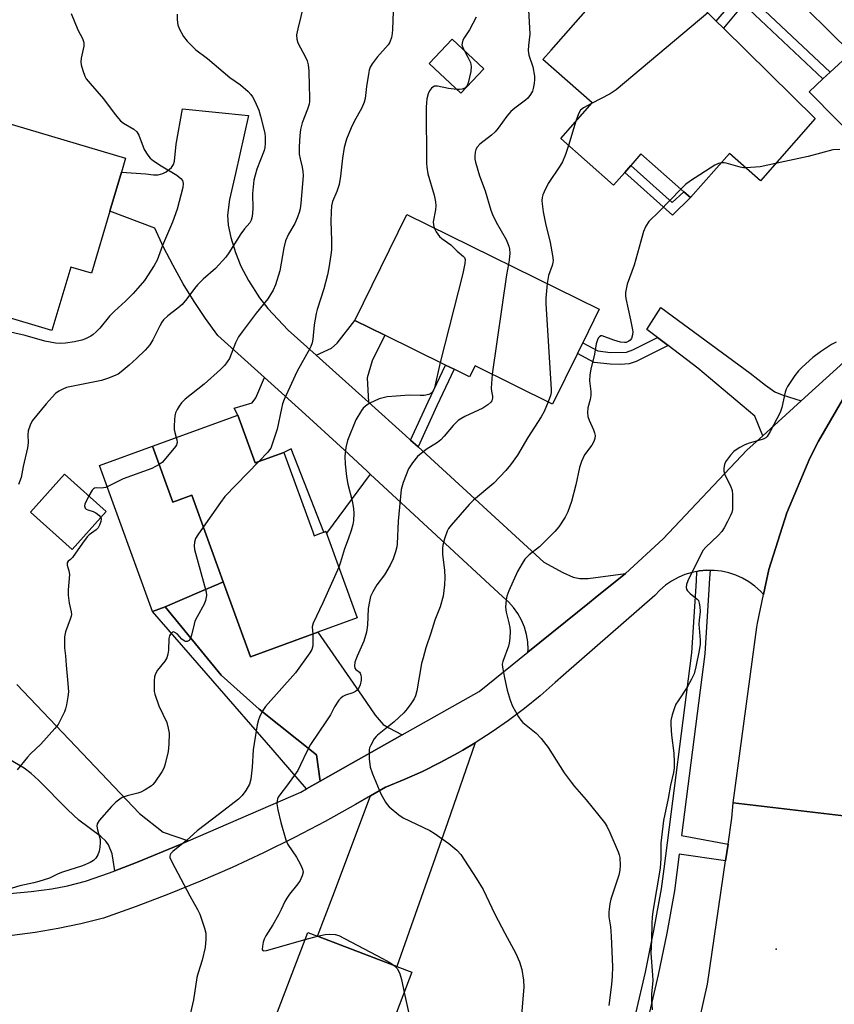
# Model space of a CAD drawing. Units: inches. Extents: x 1315759 to 1321760, y 493449 to 497449.
# Drawn here: x 1316203 to 1316434, y 496264 to 496544 of the extents above; entities that cross this region are included whole.
import ezdxf

# ---------------------------------------------------------------- set-up
doc = ezdxf.new("R2010")
doc.units = ezdxf.units.IN
doc.header["$MEASUREMENT"] = 0
for name, color, linetype in [('BLDG-Footprint', 5, 'Continuous'), ('CULTRL-Pad', 6, 'Continuous'), ('ELEV-Spot Elevation', 7, 'Continuous'), ('TRANS-Driveway', 251, 'Continuous'), ('TRANS-Non Street Sidewalk', 7, 'Continuous'), ('TRANS-Road', 130, 'Continuous'), ('TRANS-Street Sidewalk', 7, 'Continuous'), ('Undefined', 1, 'Continuous')]:
    doc.layers.add(name, color=color, linetype=linetype)

msp = doc.modelspace()

# ---------------------------------------------------------------- linework, layer by layer
at = {"layer": 'BLDG-Footprint'}
for points, elevation in [([(1316428.99, 496515.61), (1316413.43, 496497.87), (1316404.63, 496505.63), (1316393.53, 496493.05), (1316391.63, 496494.72), (1316379.41, 496505.5), (1316376.54, 496502.24), (1316374.78, 496500.25), (1316371.6, 496496.64), (1316356.57, 496509.9), (1316365.5, 496520.02), (1316351.48, 496532.38), (1316353.84, 496535.05), (1316365.77, 496548.58), (1316380.06, 496564.77), (1316395.65, 496551.02), (1316394.42, 496549.64), (1316400.85, 496543.31), (1316402.86, 496541.33)], 364.37), ([(1316334.67, 496529.74), (1316328.14, 496522.77), (1316319.15, 496531.19), (1316325.68, 496538.16)], 367.96), ([(1316228.27, 496489.24), (1316223, 496471.52), (1316217.12, 496473.27), (1316211.77, 496455.27), (1316182.81, 496463.87), (1316186.52, 496476.35), (1316190.23, 496488.84), (1316189.93, 496488.93), (1316197.59, 496514.72), (1316232.74, 496504.29), (1316231.55, 496500.31)], 377.69), ([(1316361.34, 496448.73), (1316354.25, 496434.33), (1316332.19, 496445.2), (1316330.63, 496442.05), (1316326.22, 496444.22), (1316323.78, 496445.42), (1316306.53, 496453.92), (1316297.97, 496458.14), (1316312.82, 496488.3), (1316367.55, 496461.34), (1316362.82, 496451.74)], 366.78), ([(1316264.68, 496431.19), (1316269.64, 496417.58), (1316277.77, 496420.55), (1316286.01, 496397.97), (1316286.42, 496396.85), (1316288.06, 496397.45), (1316289.7, 496398.05), (1316298.66, 496373.46), (1316287.42, 496369.36), (1316268.31, 496362.39), (1316260.54, 496383.72), (1316259.29, 496387.15), (1316256.9, 496393.7), (1316251.55, 496408.36), (1316246.16, 496406.39), (1316240.35, 496422.32)], 369.77), ([(1316227.19, 496403.78), (1316217.5, 496392.94), (1316205.64, 496403.55), (1316215.32, 496414.38)], 388.14), ([(1316299.22, 496216.78), (1316297.61, 496212.56), (1316295.75, 496213.27), (1316291.05, 496200.96), (1316257.72, 496213.69), (1316258.1, 496214.68), (1316263.03, 496227.57), (1316284.56, 496283.93), (1316287.36, 496282.86), (1316309.92, 496274.25), (1316314.2, 496272.61), (1316300.79, 496237.5), (1316304.52, 496236.08), (1316301.14, 496227.24), (1316300.29, 496225.02), (1316302.1, 496224.32), (1316301.25, 496222.11)], 366.7)]:
    msp.add_lwpolyline(points, close=True, dxfattribs=dict(at, elevation=elevation))
at = {"layer": 'CULTRL-Pad'}
msp.add_lwpolyline([(1316240.35, 496422.32), (1316246.16, 496406.39), (1316251.55, 496408.36), (1316256.9, 496393.7), (1316259.29, 496387.15), (1316260.54, 496383.72), (1316259.04, 496383.07), (1316254.34, 496381.06), (1316243.98, 496376.62), (1316240.42, 496375.32), (1316225.28, 496416.82)], close=True, dxfattribs=at)
at = {"layer": 'ELEV-Spot Elevation'}
msp.add_point((1316417.93, 496279.23, 358.66), dxfattribs=at)
at = {"layer": 'TRANS-Driveway'}
for points in [[(1316286.94, 496448.23), (1316301.87, 496434.83), (1316312.41, 496425.37), (1316313.85, 496424.05), (1316315.96, 496422.12), (1316351.81, 496389.36), (1316357.13, 496386.35), (1316360.09, 496385.03), (1316362.06, 496384.66), (1316364.38, 496384.68), (1316375.02, 496386.11), (1316366.37, 496379.13), (1316364.8, 496377.86), (1316347.26, 496363.71), (1316347.31, 496364.49), (1316347.19, 496366.64), (1316346.84, 496368.76), (1316346.24, 496370.82), (1316345.42, 496372.8), (1316344.38, 496374.68), (1316343.13, 496376.43), (1316341.7, 496378.03), (1316340.09, 496379.45), (1316302.38, 496414.35), (1316301.45, 496415.21), (1316300.13, 496416.43), (1316294.91, 496421.26), (1316282.93, 496432.34), (1316272.29, 496441.88), (1316258.96, 496453.83), (1316255.5, 496458.62), (1316252.22, 496463.53), (1316249.14, 496468.57), (1316246.25, 496473.72), (1316243.56, 496478.97), (1316241.07, 496484.33), (1316228.27, 496489.24), (1316231.55, 496500.31), (1316238.45, 496499.86), (1316240.68, 496499.58), (1316242.04, 496499.59), (1316243.32, 496499.88), (1316244.29, 496500.38), (1316245.8, 496501.67), (1316246.34, 496502.47), (1316246.66, 496503.47), (1316247.15, 496508.3), (1316248.95, 496518.29), (1316267.74, 496516.42), (1316264.02, 496499.9), (1316262.34, 496492.55), (1316261.75, 496488.07), (1316261.97, 496485.26), (1316262.73, 496481.69), (1316264.05, 496477.43), (1316265.56, 496473.55), (1316267.7, 496469.5), (1316270.83, 496464.5), (1316273.2, 496461.52), (1316279.04, 496455.32)], [(1316425, 496435.22), (1316414.09, 496425.32), (1316411.79, 496430.84), (1316395.58, 496444.56), (1316387.12, 496450.97), (1316384.13, 496453.24), (1316381.09, 496455.54), (1316385.07, 496461.75), (1316410.51, 496443.11), (1316414.83, 496439.67), (1316417.5, 496437.83), (1316419.56, 496436.95)], [(1316301.87, 496434.83), (1316286.94, 496448.23), (1316291.37, 496450.23), (1316292.91, 496451.65), (1316297.96, 496458.14), (1316306.53, 496453.92), (1316302.93, 496446.62), (1316301.53, 496441.81)], [(1316302.38, 496414.35), (1316289.89, 496397.53), (1316289.7, 496398.05), (1316289.2, 496397.87), (1316279.88, 496421.54), (1316277.77, 496420.55), (1316269.64, 496417.58), (1316264.68, 496431.19), (1316263.65, 496433.1), (1316268.8, 496434.69), (1316269.84, 496436.09), (1316272.29, 496441.88), (1316282.93, 496432.34), (1316294.91, 496421.26), (1316300.13, 496416.43), (1316301.45, 496415.21)], [(1316311.48, 496340.18), (1316288.15, 496327.04), (1316287.04, 496334.49), (1316270.73, 496347.51), (1316259.91, 496357.17), (1316243.98, 496376.62), (1316254.34, 496381.06), (1316259.04, 496383.07), (1316260.54, 496383.72), (1316268.31, 496362.39), (1316287.42, 496369.36), (1316300.03, 496351.23), (1316303.75, 496345.82), (1316306.08, 496343.16), (1316307.65, 496342.15)], [(1316302.43, 496322.82), (1316306.68, 496325.31), (1316306.99, 496325.43), (1316311.98, 496327.44), (1316317.19, 496329.77), (1316322.31, 496332.3), (1316327.34, 496335.02), (1316328.76, 496335.86), (1316332.26, 496337.92), (1316324.38, 496315.16), (1316309.92, 496274.25), (1316287.36, 496282.86), (1316291.71, 496294.24)]]:
    msp.add_lwpolyline(points, close=True, dxfattribs=at)
msp.add_lwpolyline([(1316201.74, 496354.5), (1316220.41, 496334.96), (1316236.67, 496317.78), (1316243.39, 496312.45), (1316250.63, 496310.04), (1316248.26, 496309.01), (1316235.83, 496303.86), (1316229.7, 496301.48), (1316228.94, 496306.29), (1316227.87, 496308.85), (1316227.11, 496309.93), (1316225.72, 496311.28), (1316219.44, 496315.91), (1316216.26, 496318.85), (1316207.97, 496327.26), (1316205.84, 496329.19), (1316203.86, 496330.73), (1316199.46, 496333.22)], dxfattribs=at)
at = {"layer": 'TRANS-Non Street Sidewalk'}
for points in [[(1316433.24, 496528.76), (1316431.18, 496526.84), (1316408.6, 496548.14), (1316402.86, 496541.33), (1316400.85, 496543.3), (1316408.37, 496552.22)], [(1316376.54, 496502.24), (1316388.33, 496491.64), (1316391.63, 496494.72), (1316393.53, 496493.05), (1316388.36, 496488.03), (1316374.78, 496500.25)], [(1316387.12, 496450.97), (1316378.09, 496446.47), (1316376.01, 496445.78), (1316373.54, 496445.61), (1316370.62, 496445.66), (1316366.13, 496446.14), (1316361.34, 496448.73), (1316362.82, 496451.74), (1316367.09, 496449.43), (1316370.77, 496449.02), (1316375.26, 496449.11), (1316377.09, 496449.71), (1316384.13, 496453.24)], [(1316315.96, 496422.12), (1316313.85, 496424.05), (1316318.85, 496434.92), (1316323.78, 496445.42), (1316326.22, 496444.22), (1316321.32, 496433.77)], [(1316288.15, 496327.04), (1316284.21, 496324.82), (1316274.76, 496335.81), (1316240.42, 496375.32), (1316243.98, 496376.62), (1316259.91, 496357.17), (1316270.73, 496347.51), (1316287.04, 496334.49)]]:
    msp.add_lwpolyline(points, close=True, dxfattribs=at)
at = {"layer": 'TRANS-Road'}
for points in [[(1316194.68, 496294.56), (1316205.85, 496295.57), (1316211.71, 496296.38), (1316216.2, 496297.19), (1316221.35, 496298.55), (1316228.14, 496300.87), (1316229.7, 496301.48), (1316235.83, 496303.86), (1316248.26, 496309.01), (1316250.63, 496310.04), (1316282.59, 496323.91), (1316284.21, 496324.82), (1316288.15, 496327.04), (1316311.48, 496340.18), (1316333.37, 496352.5), (1316347.26, 496363.71), (1316364.8, 496377.86), (1316366.37, 496379.13), (1316375.02, 496386.11), (1316385.77, 496395.96), (1316409.53, 496421.2), (1316414.09, 496425.32), (1316425, 496435.22), (1316429.08, 496438.91), (1316447.23, 496455.35)], [(1316444.24, 496448.4), (1316429.93, 496423.71), (1316427.51, 496418.92), (1316420.88, 496403.37), (1316415.8, 496387.25), (1316414.3, 496380.11), (1316413.43, 496381.06), (1316411.86, 496382.47), (1316410.15, 496383.71), (1316408.32, 496384.76), (1316406.39, 496385.63), (1316404.39, 496386.29), (1316402.33, 496386.74), (1316400.23, 496386.98), (1316399.07, 496386.99), (1316398.12, 496387), (1316396.02, 496386.81), (1316395.35, 496386.68), (1316393.94, 496386.4), (1316391.93, 496385.78), (1316389.98, 496384.95), (1316388.13, 496383.94), (1316386.4, 496382.73), (1316384.8, 496381.36), (1316383.34, 496379.83), (1316357.37, 496357.12), (1316355.03, 496355.08), (1316350.74, 496351.31), (1316346.31, 496347.7), (1316341.75, 496344.27), (1316337.06, 496341), (1316332.26, 496337.92), (1316328.76, 496335.86), (1316327.34, 496335.02), (1316322.31, 496332.3), (1316317.19, 496329.77), (1316311.98, 496327.44), (1316306.99, 496325.43), (1316306.68, 496325.31), (1316302.43, 496322.82), (1316298.18, 496320.33), (1316289.57, 496315.56), (1316280.84, 496310.99), (1316272.02, 496306.63), (1316263.09, 496302.48), (1316254.06, 496298.53), (1316244.95, 496294.8), (1316235.75, 496291.29), (1316226.48, 496287.99), (1316220.03, 496286.44), (1316213.54, 496285.11), (1316207.02, 496283.97), (1316200.46, 496283.05)], [(1316437.91, 496317.04), (1316405.68, 496320.8), (1316412.35, 496370.87), (1316412.59, 496371.99), (1316414.3, 496380.11), (1316415.8, 496387.25), (1316420.88, 496403.37), (1316427.51, 496418.92), (1316429.93, 496423.71), (1316444.24, 496448.4)], [(1316395.07, 496254.47), (1316398.31, 496269.22), (1316403.49, 496304.35), (1316404.19, 496309.12), (1316405.28, 496316.5), (1316405.68, 496320.8), (1316437.91, 496317.04)]]:
    msp.add_lwpolyline(points, dxfattribs=at)
msp.add_polyline3d([(1316443.23, 496507.01, 0), (1316427.25, 496523.21, 0), (1316431.18, 496526.84, 0), (1316433.24, 496528.76, 0), (1316439.23, 496534.3, 0), (1316420.37, 496552.94, 0)], dxfattribs=at)
at = {"layer": 'TRANS-Street Sidewalk'}
msp.add_lwpolyline([(1316377.94, 496260.92), (1316380.67, 496272.67), (1316383.12, 496284.48), (1316385.29, 496296.35), (1316386.02, 496302.04), (1316393.91, 496363.56), (1316395.19, 496383.97), (1316395.35, 496386.68), (1316396.02, 496386.81), (1316398.12, 496387), (1316399.07, 496386.99), (1316398.93, 496384.8), (1316398.72, 496381.51), (1316397.58, 496363.21), (1316390.96, 496311.56), (1316404.19, 496309.12), (1316403.49, 496304.35), (1316390.28, 496306.26), (1316388.93, 496295.78), (1316386.74, 496283.77), (1316384.27, 496271.88), (1316381.52, 496260.04)], dxfattribs=at)
at = {"layer": 'Undefined'}
for p, q in [((1316360.89, 496514.79, 364), (1316358.8, 496507.93, 364)), ((1316283.8, 496281.95, 366), (1316287.33, 496282.87, 366))]:
    msp.add_line(p, q, dxfattribs=at)
for points, elevation in [([(1316309.2, 496553.87), (1316308.74, 496540.89), (1316308.64, 496539.76), (1316308.38, 496538.64), (1316307.91, 496537.28), (1316307.5, 496536.53), (1316304.36, 496533.01), (1316302.95, 496531.16), (1316302.37, 496530.17), (1316302.1, 496529.35), (1316301.87, 496528.2), (1316301.3, 496524.7), (1316300.88, 496521.3), (1316300.61, 496520.19), (1316299.95, 496518.58), (1316297.79, 496514.76), (1316296.93, 496512.9), (1316295.58, 496509.66), (1316294.94, 496507.34), (1316294.42, 496504.29), (1316293.93, 496499.14), (1316293.49, 496496.81), (1316292.88, 496494.81), (1316291.65, 496492), (1316291.32, 496490.71), (1316291.2, 496488.97), (1316291.14, 496486.32), (1316291.33, 496480.87), (1316291.3, 496478.2), (1316291.17, 496476.75), (1316290.6, 496473.05), (1316290.21, 496471.06), (1316289.2, 496467.1), (1316287.28, 496461.2), (1316286.97, 496460.06), (1316286.41, 496456.85), (1316286.04, 496452.81), (1316285.83, 496451.71), (1316285.48, 496450.68), (1316285.11, 496449.91), (1316281.55, 496443.71), (1316277.86, 496435.66), (1316277.42, 496434.42), (1316277.07, 496433.08), (1316275.91, 496427.19), (1316274.03, 496421.8), (1316273.73, 496421.28), (1316273.18, 496420.6), (1316270.63, 496417.94)], 370), ([(1316284.18, 496551.37), (1316281.71, 496541.1), (1316281.4, 496539.35), (1316281.46, 496538.2), (1316281.79, 496537.13), (1316283.98, 496533.02), (1316284.37, 496531.96), (1316284.65, 496530.87), (1316284.87, 496529.16), (1316284.96, 496524.73), (1316285.12, 496521.86), (1316285.09, 496520.45), (1316284.96, 496519.62), (1316284.53, 496518.28), (1316283, 496514.39), (1316282.53, 496512.42), (1316282.29, 496510.73), (1316282.16, 496507.53), (1316282.18, 496505.46), (1316282.41, 496504.07), (1316283.03, 496501.7), (1316283.19, 496500.52), (1316283.24, 496499.34), (1316283.03, 496495.87), (1316282.6, 496491.51), (1316282.38, 496489.84), (1316282.17, 496488.8), (1316281.7, 496487.5), (1316280.88, 496485.71), (1316279.06, 496482.62), (1316278.23, 496480.75), (1316277.77, 496478.78), (1316276.59, 496472.19), (1316275.4, 496468.27), (1316274.7, 496466.7), (1316273.19, 496464.3), (1316269.92, 496460.15), (1316265.92, 496454.91), (1316264.91, 496453.47), (1316263.98, 496451.72), (1316262.26, 496447.32), (1316261.67, 496446.32), (1316260.99, 496445.39), (1316259.76, 496444.11), (1316255.07, 496439.96), (1316249.66, 496435.68), (1316248.66, 496434.65), (1316247.96, 496433.75), (1316247.42, 496432.8), (1316246.98, 496431.79), (1316246.76, 496431), (1316246.62, 496429.87), (1316246.55, 496428.16), (1316246.58, 496427.03), (1316246.74, 496426.21), (1316247.17, 496424.81)], 372), ([(1316217.27, 496545.49), (1316219.11, 496540.83), (1316220.5, 496538.31), (1316220.79, 496537.53), (1316220.87, 496536.99), (1316220.83, 496536.17), (1316220.08, 496532.78), (1316219.97, 496531.66), (1316220.1, 496530.84), (1316220.59, 496529.21), (1316221.18, 496527.61), (1316221.55, 496526.85), (1316222.61, 496525.5), (1316226.49, 496521.22), (1316229.8, 496516.76), (1316231.28, 496514.94), (1316232.14, 496514.22), (1316235.06, 496512.56), (1316235.89, 496511.8), (1316236.46, 496510.83), (1316238.05, 496506.8), (1316239.07, 496505.12), (1316239.77, 496504.26), (1316240.66, 496503.53), (1316242.86, 496502.1), (1316247.35, 496499.45), (1316248.43, 496498.54), (1316248.93, 496497.89), (1316249.16, 496497.05), (1316249.03, 496495.97), (1316247.4, 496489.79), (1316246.1, 496486.09), (1316243.2, 496479.44), (1316241.7, 496475.29), (1316240.82, 496473.75), (1316238.08, 496469.51), (1316236.23, 496467.27), (1316234.88, 496465.77), (1316232.69, 496463.59), (1316229.56, 496460.72), (1316228.18, 496459.36), (1316225.4, 496455.94), (1316224.4, 496454.86), (1316223.51, 496454.09), (1316222.8, 496453.65), (1316221.3, 496452.89), (1316220.24, 496452.49), (1316218.23, 496452.05), (1316215.61, 496451.62), (1316214.19, 496451.56), (1316212.78, 496451.67), (1316209.71, 496452.24), (1316204.11, 496453.86), (1316194.39, 496456.03)], 376), ([(1316247.45, 496545.31), (1316247.45, 496543.62), (1316247.61, 496542.25), (1316248, 496541.19), (1316249.19, 496538.91), (1316250.25, 496537.55), (1316252.74, 496535.14), (1316256, 496532.69), (1316262.43, 496527.26), (1316265.46, 496525.17), (1316267.58, 496523.27), (1316268.36, 496522.45), (1316268.83, 496521.76), (1316269.48, 496520.5), (1316270.63, 496517.91), (1316271.14, 496516.25), (1316272.35, 496511.43), (1316272.48, 496510.27), (1316272.44, 496508.5), (1316272.33, 496507.33), (1316272.13, 496506.5), (1316270.08, 496501.12), (1316269.57, 496499.43), (1316269.24, 496498), (1316268.84, 496494.25), (1316268.98, 496489.86), (1316268.74, 496487.68), (1316268.47, 496486.64), (1316268.08, 496485.91), (1316266.58, 496484.21), (1316265.55, 496482.8), (1316262.15, 496477.31), (1316261.31, 496476.11), (1316258.28, 496472.86), (1316254.85, 496469.87), (1316253.21, 496468.27), (1316252.3, 496467.19), (1316250.15, 496464.23), (1316248.83, 496462.68), (1316247.59, 496461.61), (1316244.74, 496459.43), (1316243.57, 496458.25), (1316243.06, 496457.6), (1316242.45, 496456.59), (1316240.45, 496452.6), (1316239.63, 496451.18), (1316238.33, 496449.64), (1316235.87, 496447.25), (1316233.78, 496445.36), (1316231.51, 496443.45), (1316230.6, 496442.83), (1316229.79, 496442.45), (1316227.56, 496441.59), (1316225.86, 496441.05), (1316215.94, 496438.99), (1316214.9, 496438.59), (1316213.7, 496437.94), (1316212.81, 496437.3), (1316211.83, 496436.3), (1316210.17, 496434.38), (1316206.19, 496429.5), (1316205.54, 496428.3), (1316205.04, 496426.72), (1316204.94, 496425.58), (1316205, 496423.24), (1316204.86, 496421.9), (1316203.6, 496416.5), (1316202.98, 496413.37), (1316202.26, 496411.44)], 374), ([(1316347.36, 496546.48), (1316347.74, 496539.61), (1316347.36, 496536.32), (1316347.3, 496534.97), (1316347.53, 496533.63), (1316348.63, 496530.24), (1316349.07, 496527.59), (1316349.12, 496526.71), (1316349.03, 496525.57), (1316348.76, 496524.16), (1316348.51, 496523.35), (1316348.01, 496522.42), (1316347.19, 496521.36), (1316346.54, 496520.77), (1316343.47, 496518.48), (1316342.35, 496517.53), (1316341.2, 496516.24), (1316338.76, 496512.83), (1316337.88, 496511.75), (1316336.9, 496510.83), (1316333.58, 496508.26), (1316332.84, 496507.45), (1316332.46, 496506.75), (1316332.25, 496505.95), (1316332.12, 496504.85), (1316332.12, 496504.01), (1316332.28, 496503.16), (1316333.5, 496499.25), (1316335.03, 496495.02), (1316336.67, 496489.51), (1316337.15, 496488.24), (1316338.21, 496486.09), (1316341.09, 496481.1), (1316341.82, 496479.23), (1316342.01, 496478.4), (1316342.05, 496477.28), (1316341.89, 496475.3), (1316341.69, 496474.08)], 366), ([(1316398.47, 496545.65), (1316372.32, 496523.71), (1316370.61, 496522.58), (1316365.31, 496519.81)], 364), ([(1316332.54, 496544.43), (1316330.65, 496540.83), (1316329.05, 496538.57), (1316328.67, 496537.86), (1316328.48, 496537.06), (1316328.47, 496536.52), (1316328.68, 496535.77), (1316329.05, 496535)], 368), ([(1316329.05, 496535), (1316330.17, 496533.07), (1316330.9, 496531.5), (1316331.13, 496530.37), (1316331, 496528.92), (1316330.23, 496525.74), (1316329.92, 496524.98), (1316329.64, 496524.59), (1316329.25, 496524.25), (1316328.55, 496523.93), (1316327.8, 496523.83), (1316327.02, 496523.83)], 368), ([(1316327.02, 496523.83), (1316324.66, 496524.1), (1316321.55, 496524.78), (1316320.62, 496524.76), (1316320.2, 496524.54), (1316319.83, 496524.22), (1316319.19, 496523.41), (1316318.85, 496522.64), (1316318.51, 496521.18), (1316318.35, 496519.99), (1316318.3, 496518.81), (1316318.34, 496502.84), (1316318.45, 496501.71), (1316318.79, 496499.83), (1316320.57, 496493.76), (1316320.98, 496491.84), (1316320.99, 496490.73), (1316320.89, 496489.62), (1316320.3, 496486.2), (1316320.33, 496485.36), (1316320.53, 496484.5)], 368), ([(1316365.31, 496519.81), (1316363.1, 496518.63), (1316362.22, 496517.95), (1316361.61, 496516.89), (1316360.89, 496514.79)], 364), ([(1316358.8, 496507.93), (1316357.96, 496505.33), (1316357.06, 496503.27), (1316356.31, 496502.02), (1316353.03, 496497.12), (1316351.83, 496494.72), (1316351.49, 496493.9), (1316351.25, 496493.06), (1316351.2, 496492.21), (1316351.25, 496491.33), (1316351.53, 496489), (1316352.23, 496485.7), (1316353.55, 496480.28), (1316354.21, 496476.56), (1316354.38, 496475.14), (1316354.36, 496474.58), (1316354.17, 496473.75), (1316353.06, 496470.87), (1316352.71, 496468.64)], 364), ([(1316436.02, 496506.8), (1316434.05, 496506.62), (1316426.98, 496504.76), (1316417.71, 496502.75)], 362), ([(1316402.25, 496502.94), (1316401.48, 496502.79), (1316400.44, 496502.3), (1316393.47, 496497.88), (1316392.05, 496496.83), (1316390.74, 496495.5)], 362), ([(1316409.27, 496501.54), (1316408.56, 496501.57), (1316407.69, 496501.72), (1316403.66, 496502.85), (1316403.08, 496502.94), (1316402.25, 496502.94)], 362), ([(1316417.71, 496502.75), (1316413.38, 496501.86), (1316409.27, 496501.54)], 362), ([(1316390.74, 496495.5), (1316384.6, 496489.14), (1316381.69, 496486.25), (1316380.78, 496484.92), (1316380.13, 496483.39), (1316379.33, 496480.7), (1316377.5, 496473.81), (1316375.52, 496468.39), (1316375.02, 496466.09), (1316374.97, 496465.21), (1316375.07, 496464.34), (1316376.47, 496458.31), (1316377.04, 496455.44), (1316377.08, 496454.87), (1316377.01, 496454), (1316376.69, 496452.93), (1316376.38, 496452.51), (1316375.96, 496452.19), (1316375.22, 496451.86), (1316374.69, 496451.8), (1316373.6, 496451.95), (1316371.65, 496452.5), (1316368.36, 496453.69), (1316367.95, 496453.69), (1316367.57, 496453.47), (1316367.26, 496453.09), (1316367.01, 496452.62), (1316366.7, 496451.5), (1316366.2, 496448.52), (1316365.15, 496444.22), (1316364.85, 496442.61), (1316364.77, 496440.97), (1316365.1, 496437.85), (1316365.12, 496436.72), (1316364.94, 496435.63), (1316364.33, 496433.2), (1316364.17, 496431.9), (1316364.31, 496430.8), (1316364.63, 496429.7), (1316365.92, 496426.96), (1316366.21, 496426.17), (1316366.37, 496425.35), (1316366.28, 496424.52), (1316365.98, 496423.7), (1316365.45, 496422.64), (1316363.33, 496419.82), (1316362.47, 496417.98), (1316361.96, 496416.3), (1316360.9, 496411.37), (1316359.67, 496406.63), (1316358.58, 496403.69), (1316357.83, 496402.09), (1316356.03, 496399.41), (1316354.9, 496398.05), (1316350.49, 496393.68), (1316347.6, 496391.39), (1316346.4, 496390.19), (1316345.61, 496388.99), (1316344.32, 496386.71), (1316341.81, 496381.18), (1316341.28, 496379.62), (1316341.02, 496378.58), (1316340.86, 496376.56), (1316341.01, 496375.13), (1316341.82, 496372.07), (1316342.08, 496370.77), (1316342.16, 496369.68), (1316342.06, 496367.67), (1316341.91, 496366.24), (1316341.73, 496365.39), (1316340.07, 496361.08), (1316339.95, 496360.27), (1316340, 496359.44), (1316340.55, 496356.36), (1316341.33, 496352.86), (1316342.15, 496350.02), (1316342.82, 496348.38), (1316344.58, 496345.35), (1316345.21, 496344.38), (1316345.77, 496343.73), (1316349.62, 496340.7), (1316351, 496339.19), (1316352.98, 496336.61), (1316357.6, 496329.38), (1316359.52, 496326.69), (1316360.45, 496325.52), (1316363.81, 496321.7), (1316369.04, 496315.22), (1316369.67, 496314.23), (1316370.54, 496312.43), (1316372.92, 496306.87), (1316373.2, 496306.06), (1316373.38, 496305.24), (1316373.53, 496303.02), (1316373.43, 496301.64), (1316373.07, 496300.29), (1316370.88, 496293.43), (1316370.59, 496292.06), (1316370.3, 496289.82), (1316370.31, 496288.4), (1316370.7, 496285.52), (1316370.92, 496282.87), (1316371.28, 496274.12), (1316371.26, 496271.49), (1316371.04, 496269.17), (1316370.28, 496263.16)], 362), ([(1316320.53, 496484.5), (1316321.11, 496483.31), (1316322.1, 496481.99), (1316322.73, 496481.42), (1316325.33, 496479.6), (1316327.08, 496477.78), (1316328.92, 496476.34), (1316329.18, 496475.99), (1316329.35, 496475.41), (1316329.28, 496474.31), (1316328.68, 496471.44), (1316322.26, 496446.17)], 368), ([(1316341.69, 496474.08), (1316341.17, 496471.06), (1316337.06, 496442.8)], 366), ([(1316352.71, 496468.64), (1316352.33, 496464.45), (1316352.32, 496462.97), (1316353.85, 496438.44), (1316353.82, 496437.56), (1316353.67, 496436.75), (1316353.01, 496434.94)], 364), ([(1316434.92, 496451.89), (1316433.6, 496451.22), (1316430.47, 496449.14), (1316428.37, 496447.59), (1316425.27, 496444.84), (1316424.23, 496443.8), (1316423.2, 496442.42), (1316421.16, 496439.27), (1316420.77, 496438.51), (1316420.49, 496437.68), (1316419.5, 496433.35), (1316419.06, 496431.95), (1316416.22, 496426.52), (1316415.32, 496425.07), (1316414.94, 496424.68), (1316414.2, 496424.28), (1316409.89, 496423.06), (1316408.81, 496422.61), (1316407.51, 496421.94), (1316406.52, 496421.33), (1316405.87, 496420.79), (1316404.91, 496419.77), (1316404.03, 496418.68), (1316403.51, 496417.83), (1316403.23, 496417.13), (1316403.02, 496416.05), (1316402.99, 496415.23), (1316403.28, 496414.16), (1316404.87, 496411.06), (1316405.34, 496409.73), (1316405.45, 496408.61), (1316405.49, 496405.16), (1316405.44, 496404.31), (1316405.28, 496403.49), (1316404.83, 496402.43), (1316404.04, 496400.86), (1316403.08, 496399.05), (1316402.46, 496398.07), (1316401.36, 496396.89), (1316397.85, 496393.63), (1316397.1, 496392.73), (1316396.14, 496390.92), (1316392.78, 496383.99), (1316392.34, 496382.93), (1316392.24, 496382.16), (1316392.38, 496381.67), (1316392.65, 496381.21), (1316393.42, 496380.38), (1316395.41, 496378.82), (1316395.74, 496378.41), (1316396.02, 496377.7), (1316396.2, 496376.64), (1316396.25, 496375.26), (1316395.94, 496372.78), (1316395.89, 496371.64), (1316396.23, 496367.16), (1316396.25, 496365.97), (1316396, 496364.22), (1316395.07, 496359.56), (1316394.53, 496357.59), (1316393.8, 496356.03), (1316392.56, 496353.73), (1316389.97, 496349.88), (1316389.38, 496348.88), (1316388.93, 496347.83), (1316388.29, 496345.91), (1316387.92, 496344.23), (1316387.91, 496343.06), (1316388.07, 496340.09), (1316388.8, 496334.93), (1316388.87, 496332.37), (1316388.83, 496330.66), (1316388.65, 496329.5), (1316387.8, 496325.82), (1316387.12, 496322.06), (1316385.79, 496315.8), (1316385.1, 496309.36), (1316385.09, 496304.96), (1316384.87, 496302.28), (1316382.82, 496289.87), (1316382.62, 496288.32), (1316382.51, 496286.6), (1316382.39, 496281.71), (1316382.21, 496278.09), (1316382.73, 496271.75), (1316382.78, 496270.3), (1316382.44, 496266.37), (1316382.4, 496264.72), (1316382.63, 496261.94)], 360), ([(1316322.26, 496446.17), (1316320.65, 496438.91), (1316320.21, 496437.89), (1316319.69, 496437.39), (1316319.02, 496437.05), (1316317.67, 496436.78), (1316316.54, 496436.71), (1316313.43, 496436.82), (1316309.71, 496436.6), (1316307.15, 496436.34), (1316304.92, 496435.77), (1316302.21, 496434.58), (1316301.46, 496434.13), (1316300.88, 496433.66), (1316300.36, 496433.12), (1316299.86, 496432.45), (1316298.29, 496429.78), (1316295.86, 496423.92), (1316295.44, 496421.98), (1316295.14, 496419.46), (1316295.2, 496417.2), (1316295.61, 496413.71), (1316296.03, 496411.48), (1316297.2, 496406.82), (1316297.64, 496404.6), (1316297.72, 496403.2), (1316297.6, 496401.21), (1316297.41, 496400.08), (1316296.92, 496398.38), (1316296.06, 496395.86), (1316295.01, 496393.12), (1316293.94, 496389.31), (1316293.41, 496387.86)], 368), ([(1316337.06, 496442.8), (1316336.8, 496438.85), (1316336.85, 496438.01), (1316337.14, 496436.55), (1316337.18, 496435.96), (1316337, 496435.25), (1316336.72, 496434.83), (1316335.86, 496434.11), (1316334.36, 496433.18), (1316329.26, 496430.78), (1316328.1, 496430.1), (1316327.43, 496429.6), (1316325.97, 496428.23), (1316323.41, 496425.16), (1316322.49, 496424.18), (1316321.46, 496423.4), (1316318.24, 496421.35), (1316315.85, 496419.41), (1316314.37, 496417.61), (1316313.27, 496415.87), (1316311.73, 496412.01), (1316311.13, 496410.03), (1316310.34, 496400.99), (1316310.01, 496394.58), (1316309.9, 496393.72), (1316309.55, 496392.28), (1316308.93, 496390.3), (1316308.03, 496388.47), (1316306.4, 496385.71), (1316304.28, 496382.87), (1316303.09, 496380.86), (1316302.47, 496379.56), (1316302.11, 496378.16), (1316301.8, 496376.15), (1316301.6, 496371.38), (1316301.33, 496369.39), (1316300.56, 496366.86), (1316298.62, 496362.6), (1316297.99, 496360.82), (1316297.88, 496359.82), (1316297.99, 496359.16), (1316298.22, 496358.82), (1316299.27, 496358.06), (1316299.51, 496357.75), (1316299.72, 496357.18), (1316299.81, 496356.63), (1316299.81, 496355.77), (1316299.51, 496354.38), (1316298.98, 496353.35), (1316298.64, 496352.91), (1316298.21, 496352.55), (1316297.45, 496352.17), (1316295.32, 496351.46), (1316294.6, 496351.13), (1316293.98, 496350.64), (1316293.46, 496350.01), (1316292.23, 496348.15), (1316291.03, 496345.91), (1316289.95, 496344.14), (1316285.33, 496337.47), (1316284.28, 496335.43), (1316282.56, 496331.64), (1316281.71, 496330.08), (1316278.78, 496325.95), (1316276.59, 496323.14), (1316276.15, 496322.45), (1316275.95, 496321.96), (1316275.84, 496321.43), (1316275.82, 496320.59), (1316276.03, 496318.89), (1316276.94, 496315.23), (1316278.32, 496310.33), (1316278.95, 496309.01), (1316281.33, 496305.35), (1316282.5, 496303.26), (1316283.11, 496301.93), (1316283.23, 496301.12), (1316282.99, 496300.03), (1316282.42, 496298.7), (1316281.77, 496297.76), (1316279.38, 496294.84), (1316278.6, 496293.69), (1316278.06, 496292.73), (1316277.04, 496290.51), (1316276.22, 496288.96), (1316274.62, 496286.16), (1316272.68, 496283.01), (1316272.19, 496282.01), (1316271.9, 496281.2), (1316271.67, 496280.08), (1316271.64, 496279.09), (1316271.78, 496278.77), (1316271.93, 496278.7), (1316272.83, 496278.77), (1316283.8, 496281.95)], 366), ([(1316353.01, 496434.94), (1316351.85, 496432.21), (1316351, 496430.67), (1316347.24, 496424.79), (1316344.26, 496419.74), (1316342.31, 496416.98), (1316340.97, 496415.45), (1316337.49, 496411.84), (1316331.73, 496406.94), (1316330.47, 496405.73), (1316325.38, 496399.87), (1316324.68, 496398.92), (1316324.24, 496398.17), (1316323.49, 496395.92), (1316323.05, 496394.18), (1316322.91, 496393.3), (1316322.96, 496391.63), (1316323.5, 496386.97), (1316323.6, 496384.95), (1316323.52, 496382.9), (1316323.12, 496379.65), (1316322.24, 496376.63), (1316320.79, 496372.78), (1316319.56, 496369.09), (1316318.2, 496364.9), (1316317.38, 496362.08), (1316316.98, 496360.44), (1316315.6, 496352.69), (1316315.25, 496351.26), (1316314.9, 496350.47), (1316313.94, 496349), (1316312.9, 496347.58), (1316311.91, 496346.49), (1316309.16, 496343.84), (1316304.41, 496340.08), (1316304.02, 496339.71), (1316303.51, 496339.02), (1316302.52, 496337.25), (1316302.19, 496336.46), (1316302.07, 496335.91), (1316302.02, 496335.06), (1316302.07, 496333.32), (1316302.3, 496331.03), (1316302.97, 496329.1), (1316305.34, 496323.4), (1316306.66, 496321.06), (1316307.17, 496320.34), (1316307.79, 496319.7), (1316310.5, 496317.39), (1316311.7, 496316.54), (1316319.33, 496312.95), (1316320.58, 496312.23), (1316324.73, 496309.3), (1316327, 496307.38), (1316328.19, 496306.11), (1316332.55, 496299.43), (1316334.53, 496296.18), (1316337.85, 496289.16), (1316340.66, 496283.76), (1316343.82, 496277.99), (1316344.8, 496275.6), (1316345.52, 496273.44), (1316345.96, 496270.35), (1316346.05, 496268.36), (1316345.4, 496260.46)], 364), ([(1316247.17, 496424.81), (1316247.35, 496424.12), (1316247.39, 496423.39), (1316247.2, 496422.71), (1316246.93, 496422.22), (1316243.75, 496418.34), (1316243.13, 496417.72), (1316242.26, 496417.08)], 372), ([(1316242.26, 496417.08), (1316241.26, 496416.5), (1316240.19, 496416.02), (1316232.08, 496413.04), (1316228.09, 496411.07), (1316227.02, 496410.61), (1316225.91, 496410.39), (1316224.47, 496410.49), (1316223.92, 496410.4), (1316223.56, 496410.19), (1316223.21, 496409.79), (1316222.27, 496408.17)], 372), ([(1316270.63, 496417.94), (1316261.02, 496407.97), (1316259.76, 496406.32), (1316254.85, 496399.31)], 370), ([(1316222.27, 496408.17), (1316221.17, 496405.84), (1316221.07, 496405.32), (1316221.22, 496404.72), (1316221.53, 496404.41), (1316221.96, 496404.18), (1316223.48, 496403.71), (1316224.25, 496403.32), (1316225.15, 496402.66), (1316225.65, 496402.06)], 372), ([(1316225.65, 496402.06), (1316225.78, 496401.64), (1316225.68, 496400.9), (1316225.3, 496399.87), (1316224.89, 496399.13), (1316224.35, 496398.52), (1316222.39, 496397.07), (1316221.81, 496396.5), (1316220.44, 496394.73), (1316217.63, 496390.64), (1316217.09, 496390.07), (1316216.38, 496389.62), (1316216.08, 496389.12), (1316216.1, 496388.44), (1316216.6, 496386.9), (1316216.76, 496385.79), (1316216.38, 496381.42), (1316216.42, 496379.96), (1316216.72, 496377.61), (1316217.24, 496375.2), (1316217.32, 496374.46), (1316217.25, 496373.91), (1316217, 496373.09), (1316215.62, 496369.54), (1316215.36, 496368.12), (1316215.36, 496364.93), (1316215.67, 496362.67), (1316215.79, 496360.04), (1316216.3, 496354.79), (1316216.44, 496352.45), (1316216.31, 496351.01), (1316215.9, 496348.72), (1316215.64, 496347.59), (1316215.36, 496346.77), (1316213.97, 496343.88), (1316213.5, 496343.15), (1316212.57, 496341.99), (1316208.65, 496337.53), (1316205.66, 496334.74), (1316204.83, 496333.87), (1316201.85, 496330.26)], 372), ([(1316254.85, 496399.31), (1316253.27, 496397.06), (1316252.67, 496396.05), (1316252.35, 496395.03), (1316252.25, 496393.97), (1316252.36, 496392.92), (1316252.61, 496391.84), (1316255.69, 496380.91), (1316255.78, 496379.79), (1316255.48, 496378.41), (1316255.06, 496377.35), (1316253.11, 496373.8), (1316252.47, 496372.51), (1316252.21, 496371.68), (1316251.45, 496368.51), (1316251.17, 496367.71), (1316250.79, 496367.05), (1316250.62, 496366.91), (1316250.24, 496366.78), (1316249.82, 496366.79), (1316249.39, 496366.94), (1316248.76, 496367.45), (1316247.37, 496368.96), (1316246.6, 496369.42), (1316246.24, 496369.45), (1316246.04, 496369.37), (1316245.53, 496368.87), (1316245.27, 496368.39), (1316245.08, 496367.61), (1316244.97, 496364.26), (1316244.8, 496363.15), (1316244.51, 496362.09), (1316243.95, 496361.15), (1316241.77, 496358.56), (1316241.24, 496357.53), (1316241, 496356.71), (1316240.87, 496355.59), (1316240.82, 496353.59), (1316240.91, 496352.55), (1316241.09, 496351.73), (1316242.22, 496348.4), (1316244.44, 496343.68), (1316244.88, 496342.06), (1316245.11, 496340.68), (1316245.07, 496337.53), (1316244.83, 496335.43), (1316243.93, 496331.51), (1316243.65, 496330.71), (1316243.09, 496329.66), (1316241.09, 496326.68), (1316240.51, 496326.01), (1316240.07, 496325.64), (1316238.35, 496324.52), (1316237.06, 496323.83), (1316236.25, 496323.55), (1316233.16, 496322.82), (1316231.8, 496322.32), (1316231.05, 496321.9), (1316229.94, 496320.99), (1316228.69, 496319.79), (1316225.26, 496315.83), (1316224.67, 496314.9), (1316224.53, 496314.18), (1316224.7, 496313.13), (1316225.49, 496310.39), (1316225.54, 496309.57), (1316225.39, 496308.18), (1316225.17, 496307.08), (1316224.8, 496306.04), (1316224.26, 496305.09), (1316223.63, 496304.44), (1316222.65, 496303.86), (1316220.51, 496302.94), (1316214.77, 496301.14), (1316213.58, 496300.65), (1316211.06, 496299.43), (1316208.02, 496298.45), (1316206.62, 496298.07), (1316202.66, 496297.23), (1316196.91, 496295.47)], 370), ([(1316293.41, 496387.86), (1316288.9, 496377.75), (1316286.1, 496371.97), (1316285.82, 496370.93), (1316285.98, 496368.84)], 368), ([(1316285.98, 496368.84), (1316286.07, 496367), (1316286.02, 496365.56), (1316285.71, 496364.47), (1316285.17, 496363.49), (1316281.09, 496357.83), (1316272.52, 496348.29), (1316271.61, 496346.82), (1316270.84, 496345.26), (1316270.54, 496344.44), (1316270.21, 496342.99), (1316269.3, 496337.71), (1316269.09, 496335.95), (1316268.78, 496330.96), (1316268.41, 496327.53), (1316267.97, 496326.15), (1316266.99, 496324.3), (1316265.95, 496322.91), (1316264.84, 496321.84), (1316259.49, 496317.67), (1316253.06, 496312.84), (1316250.07, 496310.12), (1316246.18, 496307.01), (1316245.65, 496306.44), (1316245.42, 496306.01), (1316245.34, 496305.67), (1316245.37, 496305.25), (1316245.86, 496304.03), (1316251.02, 496294.41), (1316253.22, 496290.5), (1316253.85, 496289.15), (1316255.18, 496285.21), (1316255.53, 496283.78), (1316255.58, 496282.03), (1316255.39, 496279.69), (1316254.55, 496276.03), (1316253.37, 496272.44), (1316253, 496271.09), (1316252.05, 496264.74), (1316251.18, 496261.06)], 368), ([(1316287.33, 496282.87), (1316289.57, 496283.34), (1316290.7, 496283.47), (1316292.37, 496283.38), (1316293.42, 496283.09), (1316305.89, 496276.56), (1316307.95, 496275.37), (1316309.28, 496274.49)], 366), ([(1316309.28, 496274.49), (1316310.11, 496273.63), (1316310.78, 496272.18), (1316311.25, 496270.56), (1316312, 496266.84)], 366), ([(1316312, 496266.84), (1316313.36, 496260.91)], 366)]:
    msp.add_lwpolyline(points, dxfattribs=dict(at, elevation=elevation))

doc.saveas('drawing.dxf')
